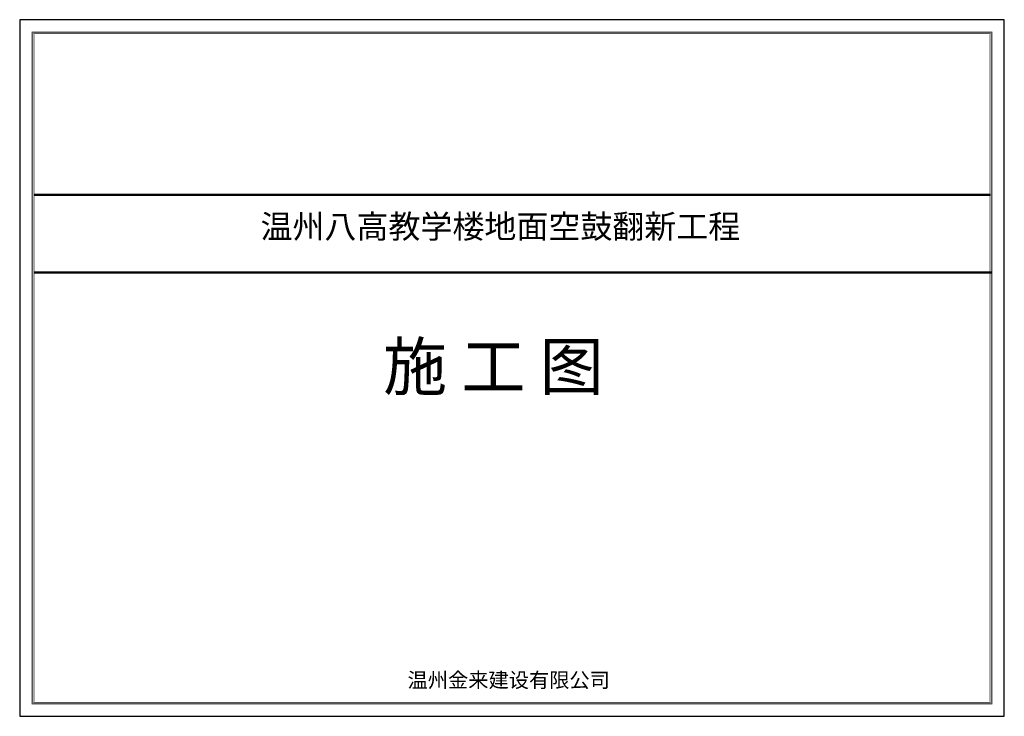
# Model space of a CAD drawing. Extents: x 5594612 to 6719620, y 267000 to 514200.
# Drawn here: x 5594612 to 5636612, y 429220 to 458920 of the extents above; entities that cross this region are included whole.
import ezdxf

# ---------------------------------------------------------------- set-up
doc = ezdxf.new("R2010")
doc.units = 0
doc.header["$LTSCALE"] = 1000
doc.header["$MEASUREMENT"] = 0
doc.layers.get('0').update_dxf_attribs({"color": 254, "linetype": 'CONTINUOUS'})
doc.styles.add('style1', font='simhei.ttf')
doc.styles.add('夏建东', font='txt', dxfattribs={"width": 0.85})

msp = doc.modelspace()

# ---------------------------------------------------------------- linework, layer by layer
msp.add_lwpolyline([(5594612.3, 458920.1), (5594612.3, 429220.1), (5636612.3, 429220.1), (5636612.3, 458920.1)], close=True)
at = {"color": 255, "const_width": 6}
for points in [[(5595112.3, 458420.1), (5636112.3, 458420.1), (5636112.3, 429720.1), (5595112.3, 429720.1)], [(5595122.3, 458410.1), (5595122.3, 429730.1), (5636102.3, 429730.1), (5636102.3, 458410.1)], [(5595132.3, 458400.1), (5636092.3, 458400.1), (5636092.3, 429740.1), (5595132.3, 429740.1)], [(5595142.3, 458390.1), (5595142.3, 429750.1), (5636082.3, 429750.1), (5636082.3, 458390.1)], [(5595152.3, 458380.1), (5636072.3, 458380.1), (5636072.3, 429760.1), (5595152.3, 429760.1)], [(5595162.3, 458370.1), (5595162.3, 429770.1), (5636062.3, 429770.1), (5636062.3, 458370.1)], [(5595172.3, 458360.1), (5636052.3, 458360.1), (5636052.3, 429780.1), (5595172.3, 429780.1)], [(5595182.3, 458350.1), (5595182.3, 429790.1), (5636042.3, 429790.1), (5636042.3, 458350.1)], [(5595192.3, 458340.1), (5595192.3, 429800.1), (5636032.3, 429800.1), (5636032.3, 458340.1)], [(5595202.3, 458330.1), (5636022.3, 458330.1), (5636022.3, 429810.1), (5595202.3, 429810.1)], [(5595212.3, 458320.1), (5636012.3, 458320.1), (5636012.3, 429820.1), (5595212.3, 429820.1)], [(5595222.3, 458310.1), (5595222.3, 429830.1), (5636002.3, 429830.1), (5636002.3, 458310.1)], [(5595232.3, 458300.1), (5595232.3, 429840.1), (5635992.3, 429840.1), (5635992.3, 458300.1)]]:
    msp.add_lwpolyline(points, close=True, dxfattribs=at)
at = {"color": 255, "const_width": 100}
for points in [[(5595232.3, 451458.9), (5636020.1, 451458.9)], [(5595232.3, 448142.2), (5636085.2, 448142.2)]]:
    msp.add_lwpolyline(points, dxfattribs=at)

# ---------------------------------------------------------------- texts
at = {"color": 4, "style": 'style1'}
msp.add_text('温州金来建设有限公司', height=632.96, dxfattribs=at).set_placement((5611155.3, 430447.6))
at = {"color": 4, "attachment_point": 1, "style": '夏建东'}
for s, insert, char_height, width in [('{\\fSimHei|b0|i0|c134|p49;温州八高教学楼地面空鼓翻新工程}', (5604884.6, 450602.6), 1000, 47362.775), ('{\\fSimHei|b0|i0|c134|p2;\\W1;施 工 图}', (5610114.9, 445132.2), 2000, 34252.217)]:
    msp.add_mtext(s, dxfattribs=dict(at, insert=insert, char_height=char_height, width=width))

doc.saveas('drawing.dxf')
